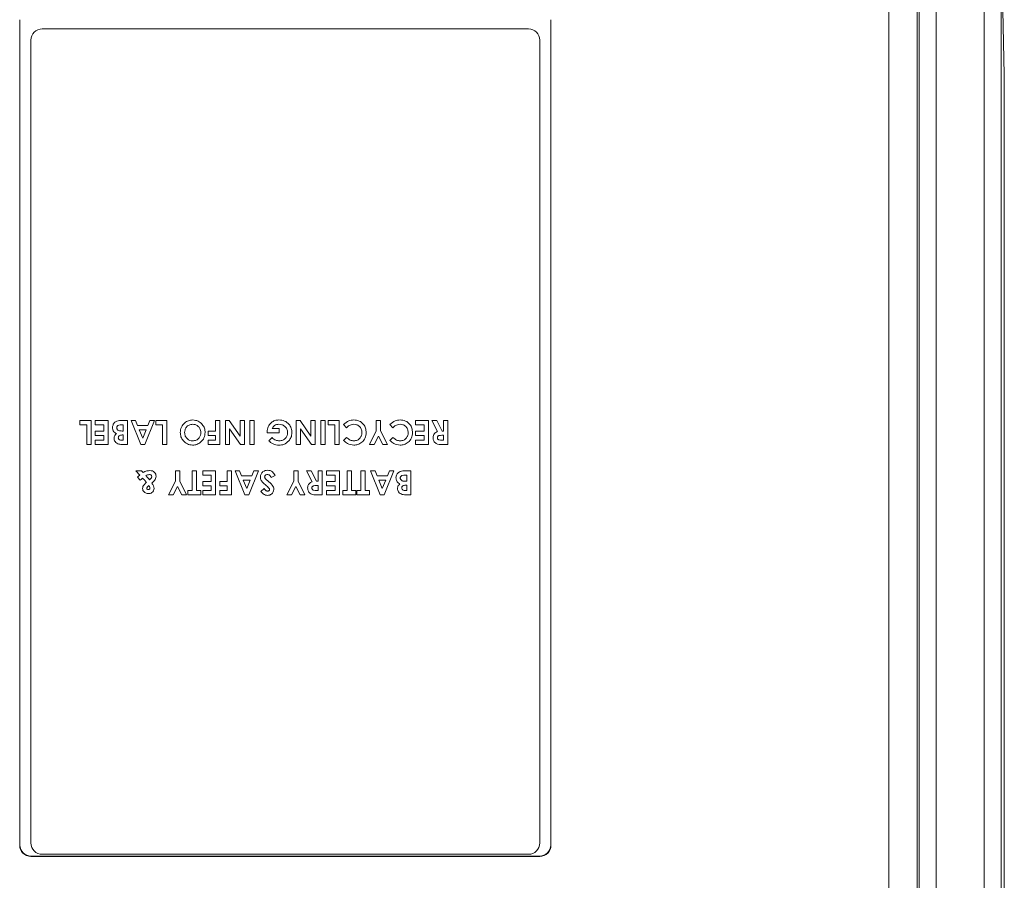
# Model space of a CAD drawing. Extents: x -365 to 628, y 345 to 656.
# Drawn here: x -320 to -316, y 469 to 472 of the extents above; entities that cross this region are included whole.
import ezdxf

# ---------------------------------------------------------------- set-up
doc = ezdxf.new("R2010")
doc.units = 0
doc.header["$LTSCALE"] = 0.38
doc.header["$MEASUREMENT"] = 0
doc.layers.add('M-OBJECT-DETAILS', color=7, linetype='CONTINUOUS', lineweight=13)

msp = doc.modelspace()

# ---------------------------------------------------------------- linework, layer by layer
at = {"layer": 'M-OBJECT-DETAILS', "linetype": 'Continuous', "lineweight": 5}
for p, q in [((-316.5455, 468.7102), (-316.5455, 472.8448)), ((-316.4471, 472.8061), (-316.4471, 468.7102)), ((-316.4392, 463.3128), (-316.4392, 472.8039)), ((-316.3801, 472.8039), (-316.3801, 463.3128)), ((-316.213, 468.2734), (-316.213, 472.8042)), ((-316.154, 472.8019), (-316.154, 468.335)), ((-316.1477, 472.2317), (-316.1437, 472.0056)), ((-319.5714, 472.198), (-319.5723, 472.198)), ((-319.5723, 472.198), (-319.5723, 469.324)), ((-319.5714, 472.198), (-319.5714, 469.324)), ((-317.7228, 472.198), (-317.7219, 472.198)), ((-317.7228, 469.324), (-317.7228, 472.198)), ((-317.7219, 469.324), (-317.7219, 472.198)), ((-317.8006, 472.166), (-319.4935, 472.166)), ((-319.5329, 472.1266), (-319.5329, 469.3313)), ((-317.7613, 469.3313), (-317.7613, 472.1266)), ((-316.1431, 471.9221), (-316.1431, 468.3296)), ((-319.3623, 470.8021), (-319.3239, 470.8021)), ((-319.3623, 470.7871), (-319.3623, 470.8021)), ((-319.3239, 470.8021), (-319.3239, 470.7188)), ((-319.3089, 470.8021), (-319.264, 470.8021)), ((-319.3089, 470.7871), (-319.3089, 470.8021)), ((-319.264, 470.8021), (-319.264, 470.7188)), ((-319.2202, 470.8021), (-319.1967, 470.8021)), ((-319.1967, 470.8021), (-319.1967, 470.7188)), ((-319.1844, 470.8021), (-319.1685, 470.8021)), ((-319.1508, 470.7188), (-319.1844, 470.8021)), ((-319.1685, 470.8021), (-319.162, 470.785)), ((-319.1032, 470.8021), (-319.1369, 470.7188)), ((-319.1257, 470.785), (-319.1192, 470.8021)), ((-319.1192, 470.8021), (-319.1032, 470.8021)), ((-319.0984, 470.7871), (-319.0984, 470.8021)), ((-319.0984, 470.8021), (-319.06, 470.8021)), ((-319.06, 470.8021), (-319.06, 470.7188)), ((-318.8901, 470.8021), (-318.8751, 470.8021)), ((-318.8901, 470.7647), (-318.8901, 470.8021)), ((-318.8751, 470.8021), (-318.8751, 470.7188)), ((-318.8559, 470.8021), (-318.8423, 470.8021)), ((-318.8559, 470.7188), (-318.8559, 470.8021)), ((-318.8423, 470.8021), (-318.8046, 470.7474)), ((-318.8046, 470.8021), (-318.7897, 470.8021)), ((-318.8046, 470.7474), (-318.8046, 470.8021)), ((-318.7897, 470.8021), (-318.7897, 470.7188)), ((-318.7704, 470.8021), (-318.7555, 470.8021)), ((-318.7704, 470.7188), (-318.7704, 470.8021)), ((-318.7555, 470.8021), (-318.7555, 470.7188)), ((-318.6091, 470.7188), (-318.6091, 470.8021)), ((-318.6091, 470.8021), (-318.5955, 470.8021)), ((-318.5955, 470.8021), (-318.5578, 470.7474)), ((-318.5578, 470.8021), (-318.5429, 470.8021)), ((-318.5578, 470.7474), (-318.5578, 470.8021)), ((-318.5429, 470.8021), (-318.5429, 470.7188)), ((-318.5236, 470.7188), (-318.5236, 470.8021)), ((-318.5236, 470.8021), (-318.5087, 470.8021)), ((-318.5087, 470.8021), (-318.5087, 470.7188)), ((-318.498, 470.7871), (-318.498, 470.8021)), ((-318.498, 470.8021), (-318.4595, 470.8021)), ((-318.4595, 470.8021), (-318.4595, 470.7188)), ((-318.3303, 470.8021), (-318.3153, 470.8021)), ((-318.3303, 470.766), (-318.3303, 470.8021)), ((-318.3153, 470.8021), (-318.3153, 470.766)), ((-318.1935, 470.8021), (-318.1487, 470.8021)), ((-318.1935, 470.7871), (-318.1935, 470.8021)), ((-318.1487, 470.8021), (-318.1487, 470.7188)), ((-318.1364, 470.8021), (-318.1197, 470.8021)), ((-318.1171, 470.7641), (-318.1364, 470.8021)), ((-318.1197, 470.8021), (-318.1014, 470.7658)), ((-318.0963, 470.8021), (-318.0813, 470.8021)), ((-318.0963, 470.7658), (-318.0963, 470.8021)), ((-318.0813, 470.8021), (-318.0813, 470.7188)), ((-319.3388, 470.7871), (-319.3623, 470.7871)), ((-319.3388, 470.7188), (-319.3388, 470.7871)), ((-319.279, 470.7871), (-319.3089, 470.7871)), ((-319.3089, 470.7647), (-319.279, 470.7647)), ((-319.3089, 470.7497), (-319.3089, 470.7647)), ((-319.279, 470.7647), (-319.279, 470.7871)), ((-319.2117, 470.7871), (-319.216, 470.7871)), ((-319.2153, 470.7658), (-319.2117, 470.7658)), ((-319.2117, 470.7658), (-319.2117, 470.7871)), ((-319.162, 470.785), (-319.1257, 470.785)), ((-319.1314, 470.77), (-319.1563, 470.77)), ((-319.1563, 470.77), (-319.1438, 470.7411)), ((-319.1438, 470.7411), (-319.1314, 470.77)), ((-319.0749, 470.7871), (-319.0984, 470.7871)), ((-319.0749, 470.7188), (-319.0749, 470.7871)), ((-318.9157, 470.7647), (-318.8901, 470.7647)), ((-318.9157, 470.7497), (-318.9157, 470.7647)), ((-318.841, 470.7736), (-318.841, 470.7188)), ((-318.8031, 470.7188), (-318.841, 470.7736)), ((-318.7105, 470.7594), (-318.7106, 470.7629)), ((-318.6689, 470.7594), (-318.7105, 470.7594)), ((-318.6929, 470.7743), (-318.6689, 470.7743)), ((-318.6689, 470.7743), (-318.6689, 470.7594)), ((-318.5942, 470.7736), (-318.5942, 470.7188)), ((-318.5564, 470.7188), (-318.5942, 470.7736)), ((-318.4745, 470.7871), (-318.498, 470.7871)), ((-318.4745, 470.7188), (-318.4745, 470.7871)), ((-318.4336, 470.7772), (-318.4443, 470.7883)), ((-318.3543, 470.7188), (-318.3303, 470.766)), ((-318.3153, 470.766), (-318.2913, 470.7188)), ((-318.2723, 470.7772), (-318.2829, 470.7883)), ((-318.1636, 470.7871), (-318.1935, 470.7871)), ((-318.1935, 470.7497), (-318.1935, 470.7647)), ((-318.1935, 470.7647), (-318.1636, 470.7647)), ((-318.1636, 470.7647), (-318.1636, 470.7871)), ((-318.1014, 470.7658), (-318.0963, 470.7658)), ((-319.279, 470.7497), (-319.3089, 470.7497)), ((-319.3089, 470.7337), (-319.279, 470.7337)), ((-319.3089, 470.7188), (-319.3089, 470.7337)), ((-319.279, 470.7337), (-319.279, 470.7497)), ((-319.2164, 470.7337), (-319.2117, 470.7337)), ((-319.2117, 470.7519), (-319.2157, 470.7519)), ((-319.2117, 470.7337), (-319.2117, 470.7519)), ((-318.8901, 470.7497), (-318.9157, 470.7497)), ((-318.9157, 470.7337), (-318.8901, 470.7337)), ((-318.9157, 470.7188), (-318.9157, 470.7337)), ((-318.8901, 470.7337), (-318.8901, 470.7497)), ((-318.7047, 470.732), (-318.6934, 470.7429)), ((-318.4446, 470.7332), (-318.4336, 470.7437)), ((-318.3228, 470.748), (-318.3377, 470.7188)), ((-318.3079, 470.7188), (-318.3228, 470.748)), ((-318.2833, 470.7332), (-318.2723, 470.7437)), ((-318.1636, 470.7497), (-318.1935, 470.7497)), ((-318.1935, 470.7337), (-318.1636, 470.7337)), ((-318.1935, 470.7188), (-318.1935, 470.7337)), ((-318.1636, 470.7337), (-318.1636, 470.7497)), ((-318.0963, 470.7508), (-318.1021, 470.7508)), ((-318.1014, 470.7337), (-318.0963, 470.7337)), ((-318.0963, 470.7337), (-318.0963, 470.7508)), ((-319.3239, 470.7188), (-319.3388, 470.7188)), ((-319.264, 470.7188), (-319.3089, 470.7188)), ((-319.1967, 470.7188), (-319.2101, 470.7188)), ((-319.1369, 470.7188), (-319.1508, 470.7188)), ((-319.06, 470.7188), (-319.0749, 470.7188)), ((-318.8751, 470.7188), (-318.9157, 470.7188)), ((-318.841, 470.7188), (-318.8559, 470.7188)), ((-318.7897, 470.7188), (-318.8031, 470.7188)), ((-318.7555, 470.7188), (-318.7704, 470.7188)), ((-318.5942, 470.7188), (-318.6091, 470.7188)), ((-318.5429, 470.7188), (-318.5564, 470.7188)), ((-318.5087, 470.7188), (-318.5236, 470.7188)), ((-318.4595, 470.7188), (-318.4745, 470.7188)), ((-318.3377, 470.7188), (-318.3543, 470.7188)), ((-318.2913, 470.7188), (-318.3079, 470.7188)), ((-318.1487, 470.7188), (-318.1935, 470.7188)), ((-318.0813, 470.7188), (-318.0988, 470.7188)), ((-319.1673, 470.627), (-319.1483, 470.627)), ((-319.154, 470.6124), (-319.1673, 470.627)), ((-319.1483, 470.627), (-319.1428, 470.6214)), ((-319.0301, 470.627), (-319.0151, 470.627)), ((-319.0301, 470.591), (-319.0301, 470.627)), ((-319.0151, 470.627), (-319.0151, 470.591)), ((-318.9713, 470.627), (-318.9563, 470.627)), ((-318.9713, 470.5587), (-318.9713, 470.627)), ((-318.9563, 470.627), (-318.9563, 470.5587)), ((-318.935, 470.627), (-318.8901, 470.627)), ((-318.935, 470.6121), (-318.935, 470.627)), ((-318.8901, 470.627), (-318.8901, 470.5437)), ((-318.8495, 470.627), (-318.8345, 470.627)), ((-318.8495, 470.5896), (-318.8495, 470.627)), ((-318.8345, 470.627), (-318.8345, 470.5437)), ((-318.8223, 470.627), (-318.8063, 470.627)), ((-318.7886, 470.5437), (-318.8223, 470.627)), ((-318.8063, 470.627), (-318.7998, 470.6099)), ((-318.7411, 470.627), (-318.7747, 470.5437)), ((-318.7635, 470.6099), (-318.757, 470.627)), ((-318.757, 470.627), (-318.7411, 470.627)), ((-318.6177, 470.627), (-318.6027, 470.627)), ((-318.6177, 470.591), (-318.6177, 470.627)), ((-318.6027, 470.627), (-318.6027, 470.591)), ((-318.5541, 470.589), (-318.5733, 470.627)), ((-318.5733, 470.627), (-318.5567, 470.627)), ((-318.5567, 470.627), (-318.5383, 470.5907)), ((-318.5333, 470.627), (-318.5183, 470.627)), ((-318.5333, 470.5907), (-318.5333, 470.627)), ((-318.5183, 470.627), (-318.5183, 470.5437)), ((-318.5034, 470.6121), (-318.5034, 470.627)), ((-318.5034, 470.627), (-318.4585, 470.627)), ((-318.4585, 470.627), (-318.4585, 470.5437)), ((-318.4318, 470.627), (-318.4168, 470.627)), ((-318.4318, 470.5587), (-318.4318, 470.627)), ((-318.4168, 470.627), (-318.4168, 470.5587)), ((-318.3837, 470.627), (-318.3687, 470.627)), ((-318.3837, 470.5587), (-318.3837, 470.627)), ((-318.3687, 470.627), (-318.3687, 470.5587)), ((-318.35, 470.627), (-318.3341, 470.627)), ((-318.3164, 470.5437), (-318.35, 470.627)), ((-318.3341, 470.627), (-318.3276, 470.6099)), ((-318.2688, 470.627), (-318.3025, 470.5437)), ((-318.2913, 470.6099), (-318.2848, 470.627)), ((-318.2848, 470.627), (-318.2688, 470.627)), ((-318.233, 470.627), (-318.2095, 470.627)), ((-318.2095, 470.627), (-318.2095, 470.5437)), ((-319.1625, 470.6047), (-319.1582, 470.6086)), ((-319.1532, 470.5941), (-319.1625, 470.6047)), ((-319.1582, 470.6086), (-319.154, 470.6124)), ((-319.0541, 470.5437), (-319.0301, 470.591)), ((-319.0151, 470.591), (-318.9911, 470.5437)), ((-318.9051, 470.6121), (-318.935, 470.6121)), ((-318.935, 470.5896), (-318.9051, 470.5896)), ((-318.935, 470.5747), (-318.935, 470.5896)), ((-318.9051, 470.5896), (-318.9051, 470.6121)), ((-318.8751, 470.5896), (-318.8495, 470.5896)), ((-318.8751, 470.5747), (-318.8751, 470.5896)), ((-318.7998, 470.6099), (-318.7635, 470.6099)), ((-318.7692, 470.595), (-318.7941, 470.595)), ((-318.7941, 470.595), (-318.7817, 470.5661)), ((-318.7817, 470.5661), (-318.7692, 470.595)), ((-318.6828, 470.6114), (-318.696, 470.6035)), ((-318.6417, 470.5437), (-318.6177, 470.591)), ((-318.6027, 470.591), (-318.5787, 470.5437)), ((-318.5383, 470.5907), (-318.5333, 470.5907)), ((-318.4734, 470.6121), (-318.5034, 470.6121)), ((-318.5034, 470.5896), (-318.4734, 470.5896)), ((-318.5034, 470.5747), (-318.5034, 470.5896)), ((-318.4734, 470.5896), (-318.4734, 470.6121)), ((-318.3276, 470.6099), (-318.2913, 470.6099)), ((-318.297, 470.595), (-318.3219, 470.595)), ((-318.3219, 470.595), (-318.3094, 470.5661)), ((-318.3094, 470.5661), (-318.297, 470.595)), ((-318.2245, 470.6121), (-318.2288, 470.6121)), ((-318.2281, 470.5907), (-318.2245, 470.5907)), ((-318.2245, 470.5907), (-318.2245, 470.6121)), ((-319.0226, 470.5729), (-319.0375, 470.5437)), ((-319.0077, 470.5437), (-319.0226, 470.5729)), ((-318.9863, 470.5587), (-318.9713, 470.5587)), ((-318.9863, 470.5437), (-318.9863, 470.5587)), ((-318.9563, 470.5587), (-318.9414, 470.5587)), ((-318.9414, 470.5587), (-318.9414, 470.5437)), ((-318.9051, 470.5747), (-318.935, 470.5747)), ((-318.935, 470.5587), (-318.9051, 470.5587)), ((-318.935, 470.5437), (-318.935, 470.5587)), ((-318.9051, 470.5587), (-318.9051, 470.5747)), ((-318.8495, 470.5747), (-318.8751, 470.5747)), ((-318.8751, 470.5587), (-318.8495, 470.5587)), ((-318.8751, 470.5437), (-318.8751, 470.5587)), ((-318.8495, 470.5587), (-318.8495, 470.5747)), ((-318.732, 470.5548), (-318.7208, 470.5651)), ((-318.6102, 470.5729), (-318.6251, 470.5437)), ((-318.5953, 470.5437), (-318.6102, 470.5729)), ((-318.5333, 470.5758), (-318.5391, 470.5758)), ((-318.5384, 470.5587), (-318.5333, 470.5587)), ((-318.5333, 470.5587), (-318.5333, 470.5758)), ((-318.4734, 470.5747), (-318.5034, 470.5747)), ((-318.5034, 470.5437), (-318.5034, 470.5587)), ((-318.5034, 470.5587), (-318.4734, 470.5587)), ((-318.4734, 470.5587), (-318.4734, 470.5747)), ((-318.4467, 470.5587), (-318.4318, 470.5587)), ((-318.4467, 470.5437), (-318.4467, 470.5587)), ((-318.4168, 470.5587), (-318.4019, 470.5587)), ((-318.4019, 470.5587), (-318.4019, 470.5437)), ((-318.3986, 470.5437), (-318.3986, 470.5587)), ((-318.3986, 470.5587), (-318.3837, 470.5587)), ((-318.3687, 470.5587), (-318.3538, 470.5587)), ((-318.3538, 470.5587), (-318.3538, 470.5437)), ((-318.2292, 470.5587), (-318.2245, 470.5587)), ((-318.2245, 470.5768), (-318.2285, 470.5768)), ((-318.2245, 470.5587), (-318.2245, 470.5768)), ((-319.0375, 470.5437), (-319.0541, 470.5437)), ((-318.9911, 470.5437), (-319.0077, 470.5437)), ((-318.9414, 470.5437), (-318.9863, 470.5437)), ((-318.8901, 470.5437), (-318.935, 470.5437)), ((-318.8345, 470.5437), (-318.8751, 470.5437)), ((-318.7747, 470.5437), (-318.7886, 470.5437)), ((-318.6251, 470.5437), (-318.6417, 470.5437)), ((-318.5787, 470.5437), (-318.5953, 470.5437)), ((-318.5183, 470.5437), (-318.5357, 470.5437)), ((-318.4585, 470.5437), (-318.5034, 470.5437)), ((-318.4019, 470.5437), (-318.4467, 470.5437)), ((-318.3538, 470.5437), (-318.3986, 470.5437)), ((-318.3025, 470.5437), (-318.3164, 470.5437)), ((-318.2095, 470.5437), (-318.2229, 470.5437)), ((-319.5714, 469.324), (-319.5723, 469.324)), ((-317.7228, 469.324), (-317.7219, 469.324)), ((-319.5329, 469.2855), (-319.5329, 469.2846)), ((-319.5329, 469.2855), (-317.7613, 469.2855)), ((-319.5329, 469.2846), (-317.7613, 469.2846)), ((-319.4935, 469.2919), (-317.8006, 469.2919)), ((-317.7613, 469.2855), (-317.7613, 469.2846))]:
    msp.add_line(p, q, dxfattribs=at)
for centre, radius, start, end in [((-319.4935, 472.1266), 0.0394, 90, 180), ((-317.8006, 472.1266), 0.0394, 0, 90), ((-319.5329, 469.324), 0.0394, 180, 270), ((-319.5329, 469.324), 0.0385, 180, 270), ((-319.4935, 469.3313), 0.0394, 180, 270), ((-317.8006, 469.3313), 0.0394, 270, 0), ((-317.7613, 469.324), 0.0394, 270, 0), ((-317.7613, 469.324), 0.0385, 270, 0)]:
    msp.add_arc(centre, radius, start, end, dxfattribs=at)
msp.add_ellipse((-316.1452, 471.9221), major_axis=(0, 0.1181), ratio=0.017455, start_param=4.712389, end_param=5.497787, dxfattribs=at)
for points, knots in [([(-319.2491, 470.778), (-319.2485, 470.7819), (-319.2473, 470.7899), (-319.2393, 470.7984), (-319.2295, 470.8018), (-319.2233, 470.802), (-319.2202, 470.8021)], [0, 0, 0, 0, 0.279211, 0.558482, 0.778693, 1, 1, 1, 1]), ([(-319.013, 470.7607), (-319.0123, 470.7671), (-319.0108, 470.7799), (-318.9992, 470.7941), (-318.985, 470.8029), (-318.975, 470.8038), (-318.97, 470.8042)], [0, 0, 0, 0, 0.279669, 0.559362, 0.779621, 1, 1, 1, 1]), ([(-318.97, 470.8042), (-318.9635, 470.8035), (-318.9506, 470.8021), (-318.9364, 470.79), (-318.9278, 470.7756), (-318.9269, 470.7655), (-318.9264, 470.7604)], [0, 0, 0, 0, 0.279624, 0.55918, 0.77956, 1, 1, 1, 1]), ([(-318.7106, 470.7629), (-318.7098, 470.769), (-318.7081, 470.7811), (-318.6975, 470.7951), (-318.6836, 470.8032), (-318.674, 470.8039), (-318.6692, 470.8042)], [0, 0, 0, 0, 0.279569, 0.559348, 0.77943, 1, 1, 1, 1]), ([(-318.6692, 470.8042), (-318.6626, 470.8036), (-318.6493, 470.8023), (-318.6342, 470.7905), (-318.6256, 470.7756), (-318.6246, 470.7652), (-318.6241, 470.76)], [0, 0, 0, 0, 0.27993, 0.55915, 0.779571, 1, 1, 1, 1]), ([(-318.4443, 470.7883), (-318.4385, 470.7935), (-318.4283, 470.8026), (-318.4148, 470.8037), (-318.4088, 470.8042)], [0, 0, 0, 0, 0.559817, 1, 1, 1, 1]), ([(-318.4088, 470.8042), (-318.4023, 470.8036), (-318.3893, 470.8023), (-318.3747, 470.7904), (-318.3666, 470.7756), (-318.3659, 470.7654), (-318.3655, 470.7603)], [0, 0, 0, 0, 0.2798297, 0.5591286, 0.7793664, 1, 1, 1, 1]), ([(-318.2829, 470.7883), (-318.2772, 470.7935), (-318.267, 470.8026), (-318.2534, 470.8037), (-318.2475, 470.8042)], [0, 0, 0, 0, 0.559813, 1, 1, 1, 1]), ([(-318.2475, 470.8042), (-318.241, 470.8036), (-318.228, 470.8023), (-318.2134, 470.7904), (-318.2053, 470.7756), (-318.2046, 470.7654), (-318.2042, 470.7603)], [0, 0, 0, 0, 0.279828, 0.559129, 0.779366, 1, 1, 1, 1]), ([(-319.2351, 470.7566), (-319.2373, 470.7578), (-319.2417, 470.7602), (-319.2478, 470.7674), (-319.2486, 470.774), (-319.2491, 470.778)], [0, 0, 0, 0, 0.281285, 0.561702, 1, 1, 1, 1]), ([(-319.216, 470.7871), (-319.2199, 470.7871), (-319.2248, 470.787), (-319.2303, 470.7849), (-319.2325, 470.783), (-319.2339, 470.7803), (-319.2341, 470.7784), (-319.2341, 470.7774)], [0, 0, 0, 0, 0.500035, 0.625161, 0.750128, 0.874958, 1, 1, 1, 1]), ([(-319.2341, 470.7774), (-319.234, 470.7763), (-319.2339, 470.7743), (-319.2325, 470.7714), (-319.2303, 470.7691), (-319.2248, 470.766), (-319.2195, 470.7659), (-319.2153, 470.7658)], [0, 0, 0, 0, 0.125209, 0.250272, 0.375498, 0.500771, 1, 1, 1, 1]), ([(-318.9699, 470.7166), (-318.9763, 470.7174), (-318.9891, 470.719), (-319.0031, 470.7312), (-319.0117, 470.7455), (-319.0126, 470.7556), (-319.013, 470.7607)], [0, 0, 0, 0, 0.2793667, 0.5591881, 0.7795144, 1, 1, 1, 1]), ([(-318.9699, 470.7893), (-318.9741, 470.7888), (-318.9825, 470.7878), (-318.9917, 470.7798), (-318.9972, 470.7704), (-318.9977, 470.7638), (-318.998, 470.7605)], [0, 0, 0, 0, 0.279464, 0.559182, 0.77947, 1, 1, 1, 1]), ([(-318.998, 470.7605), (-318.9975, 470.7562), (-318.9966, 470.7478), (-318.989, 470.7383), (-318.9796, 470.7325), (-318.973, 470.7319), (-318.9696, 470.7316)], [0, 0, 0, 0, 0.27975, 0.559458, 0.779664, 1, 1, 1, 1]), ([(-318.9516, 470.7829), (-318.9548, 470.7849), (-318.9604, 470.7886), (-318.967, 470.7891), (-318.9699, 470.7893)], [0, 0, 0, 0, 0.55937, 1, 1, 1, 1]), ([(-318.9264, 470.7604), (-318.9272, 470.754), (-318.9288, 470.7412), (-318.9404, 470.7268), (-318.9548, 470.7181), (-318.9648, 470.7171), (-318.9699, 470.7166)], [0, 0, 0, 0, 0.279638, 0.559213, 0.779667, 1, 1, 1, 1]), ([(-318.9696, 470.7316), (-318.9654, 470.7321), (-318.9569, 470.733), (-318.9475, 470.7409), (-318.9421, 470.7506), (-318.9416, 470.7573), (-318.9414, 470.7606)], [0, 0, 0, 0, 0.279587, 0.559105, 0.779351, 1, 1, 1, 1]), ([(-318.9414, 470.7606), (-318.9419, 470.7655), (-318.9428, 470.7741), (-318.9489, 470.7802), (-318.9516, 470.7829)], [0, 0, 0, 0, 0.559407, 1, 1, 1, 1]), ([(-318.6695, 470.7893), (-318.6722, 470.7891), (-318.6778, 470.7888), (-318.687, 470.7844), (-318.6907, 470.7781), (-318.6929, 470.7743)], [0, 0, 0, 0, 0.281116, 0.561398, 1, 1, 1, 1]), ([(-318.639, 470.76), (-318.6396, 470.7644), (-318.6406, 470.7732), (-318.6491, 470.7828), (-318.6591, 470.7885), (-318.666, 470.789), (-318.6695, 470.7893)], [0, 0, 0, 0, 0.279423, 0.55912, 0.779445, 1, 1, 1, 1]), ([(-318.6683, 470.7316), (-318.6641, 470.732), (-318.6555, 470.7329), (-318.6459, 470.7405), (-318.6399, 470.7499), (-318.6393, 470.7566), (-318.639, 470.76)], [0, 0, 0, 0, 0.279813, 0.559428, 0.779644, 1, 1, 1, 1]), ([(-318.6241, 470.76), (-318.6247, 470.754), (-318.6257, 470.7434), (-318.6322, 470.7349), (-318.635, 470.7312)], [0, 0, 0, 0, 0.559322, 1, 1, 1, 1]), ([(-318.4087, 470.7893), (-318.412, 470.789), (-318.4173, 470.7886), (-318.4241, 470.7853), (-318.4291, 470.7816), (-318.4321, 470.7786), (-318.4336, 470.7772)], [0, 0, 0, 0, 0.339414, 0.559373, 0.779615, 1, 1, 1, 1]), ([(-318.3655, 470.7603), (-318.3662, 470.7538), (-318.3675, 470.7409), (-318.3794, 470.7265), (-318.3939, 470.7181), (-318.404, 470.7171), (-318.409, 470.7166)], [0, 0, 0, 0, 0.279811, 0.55903, 0.779559, 1, 1, 1, 1]), ([(-318.3805, 470.7603), (-318.3809, 470.7645), (-318.3817, 470.773), (-318.3891, 470.7828), (-318.3987, 470.7884), (-318.4054, 470.789), (-318.4087, 470.7893)], [0, 0, 0, 0, 0.280047, 0.559229, 0.779527, 1, 1, 1, 1]), ([(-318.4084, 470.7316), (-318.4043, 470.7321), (-318.3959, 470.733), (-318.3867, 470.7409), (-318.3813, 470.7504), (-318.3807, 470.757), (-318.3805, 470.7603)], [0, 0, 0, 0, 0.279528, 0.559154, 0.779442, 1, 1, 1, 1]), ([(-318.2474, 470.7893), (-318.2507, 470.789), (-318.256, 470.7886), (-318.2628, 470.7853), (-318.2678, 470.7816), (-318.2708, 470.7786), (-318.2723, 470.7772)], [0, 0, 0, 0, 0.339411, 0.559374, 0.779617, 1, 1, 1, 1]), ([(-318.2042, 470.7603), (-318.2049, 470.7538), (-318.2062, 470.7409), (-318.218, 470.7265), (-318.2326, 470.7181), (-318.2427, 470.7171), (-318.2477, 470.7166)], [0, 0, 0, 0, 0.2798114, 0.5590299, 0.7795591, 1, 1, 1, 1]), ([(-318.2192, 470.7603), (-318.2196, 470.7645), (-318.2204, 470.773), (-318.2278, 470.7828), (-318.2374, 470.7884), (-318.2441, 470.789), (-318.2474, 470.7893)], [0, 0, 0, 0, 0.280047, 0.559229, 0.779527, 1, 1, 1, 1]), ([(-318.2471, 470.7316), (-318.2429, 470.7321), (-318.2345, 470.733), (-318.2254, 470.7409), (-318.2199, 470.7504), (-318.2194, 470.757), (-318.2192, 470.7603)], [0, 0, 0, 0, 0.279531, 0.559154, 0.779442, 1, 1, 1, 1]), ([(-318.1326, 470.7424), (-318.1324, 470.7451), (-318.1321, 470.7504), (-318.1273, 470.7592), (-318.121, 470.7622), (-318.1171, 470.7641)], [0, 0, 0, 0, 0.28108, 0.561292, 1, 1, 1, 1]), ([(-319.2437, 470.7405), (-319.2436, 470.7423), (-319.2434, 470.7458), (-319.2407, 470.7517), (-319.2372, 470.7547), (-319.2351, 470.7566)], [0, 0, 0, 0, 0.2803027, 0.5604589, 1, 1, 1, 1]), ([(-319.2271, 470.7202), (-319.2296, 470.7211), (-319.2346, 470.7228), (-319.24, 470.7281), (-319.2433, 470.7342), (-319.2436, 470.7384), (-319.2437, 470.7405)], [0, 0, 0, 0, 0.280129, 0.559801, 0.779792, 1, 1, 1, 1]), ([(-319.2157, 470.7519), (-319.2174, 470.7518), (-319.2208, 470.7517), (-319.2253, 470.75), (-319.2284, 470.7466), (-319.2286, 470.7439), (-319.2288, 470.7425)], [0, 0, 0, 0, 0.281089, 0.560547, 0.780096, 1, 1, 1, 1]), ([(-319.2288, 470.7425), (-319.2286, 470.7411), (-319.2283, 470.7389), (-319.2265, 470.7366), (-319.223, 470.7341), (-319.2193, 470.7339), (-319.2164, 470.7337)], [0, 0, 0, 0, 0.249585, 0.375362, 0.50127, 1, 1, 1, 1]), ([(-318.6891, 470.7206), (-318.6923, 470.7223), (-318.6981, 470.7253), (-318.7027, 470.73), (-318.7047, 470.732)], [0, 0, 0, 0, 0.559436, 1, 1, 1, 1]), ([(-318.6934, 470.7429), (-318.6893, 470.7393), (-318.6821, 470.7329), (-318.6725, 470.732), (-318.6683, 470.7316)], [0, 0, 0, 0, 0.559569, 1, 1, 1, 1]), ([(-318.635, 470.7312), (-318.6405, 470.7264), (-318.6503, 470.7179), (-318.6631, 470.717), (-318.6688, 470.7166)], [0, 0, 0, 0, 0.5585925, 1, 1, 1, 1]), ([(-318.409, 470.7166), (-318.4167, 470.7176), (-318.4304, 470.7195), (-318.4402, 470.729), (-318.4446, 470.7332)], [0, 0, 0, 0, 0.559029, 1, 1, 1, 1]), ([(-318.4336, 470.7437), (-318.4296, 470.7399), (-318.4224, 470.7332), (-318.4127, 470.7321), (-318.4084, 470.7316)], [0, 0, 0, 0, 0.56003, 1, 1, 1, 1]), ([(-318.2477, 470.7166), (-318.2554, 470.7176), (-318.2691, 470.7195), (-318.2789, 470.729), (-318.2833, 470.7332)], [0, 0, 0, 0, 0.559026, 1, 1, 1, 1]), ([(-318.2723, 470.7437), (-318.2683, 470.7399), (-318.2611, 470.7332), (-318.2514, 470.7321), (-318.2471, 470.7316)], [0, 0, 0, 0, 0.560033, 1, 1, 1, 1]), ([(-318.0988, 470.7188), (-318.107, 470.7187), (-318.1173, 470.7186), (-318.1268, 470.726), (-318.1315, 470.7325), (-318.1322, 470.7385), (-318.1326, 470.7424)], [0, 0, 0, 0, 0.498994, 0.624645, 0.750363, 1, 1, 1, 1]), ([(-318.1021, 470.7508), (-318.1055, 470.7508), (-318.1098, 470.7507), (-318.1146, 470.7489), (-318.1165, 470.7471), (-318.1175, 470.7448), (-318.1176, 470.7431), (-318.1177, 470.7422)], [0, 0, 0, 0, 0.500159, 0.625285, 0.749983, 0.874847, 1, 1, 1, 1]), ([(-318.1177, 470.7422), (-318.1176, 470.7414), (-318.1174, 470.7396), (-318.1161, 470.7373), (-318.1141, 470.7356), (-318.1093, 470.7335), (-318.1049, 470.7336), (-318.1014, 470.7337)], [0, 0, 0, 0, 0.124904, 0.249796, 0.374864, 0.500003, 1, 1, 1, 1]), ([(-319.2101, 470.7188), (-319.2133, 470.7188), (-319.219, 470.7188), (-319.2246, 470.7198), (-319.2271, 470.7202)], [0, 0, 0, 0, 0.560275, 1, 1, 1, 1]), ([(-318.6688, 470.7166), (-318.6727, 470.7168), (-318.6797, 470.7172), (-318.6862, 470.7195), (-318.6891, 470.7206)], [0, 0, 0, 0, 0.559872, 1, 1, 1, 1]), ([(-319.1428, 470.6214), (-319.1385, 470.6234), (-319.1308, 470.6271), (-319.1223, 470.6278), (-319.1186, 470.6281)], [0, 0, 0, 0, 0.560194, 1, 1, 1, 1]), ([(-319.1186, 470.6281), (-319.1156, 470.6279), (-319.1095, 470.6274), (-319.1023, 470.6225), (-319.098, 470.6157), (-319.0976, 470.611), (-319.0974, 470.6086)], [0, 0, 0, 0, 0.280375, 0.559702, 0.779679, 1, 1, 1, 1]), ([(-318.7341, 470.6055), (-318.7337, 470.6091), (-318.7329, 470.6164), (-318.726, 470.6243), (-318.7176, 470.6286), (-318.7119, 470.629), (-318.7091, 470.6292)], [0, 0, 0, 0, 0.2796196, 0.5589593, 0.7792241, 1, 1, 1, 1]), ([(-318.7091, 470.6292), (-318.706, 470.6289), (-318.6997, 470.6284), (-318.6896, 470.6227), (-318.6854, 470.6157), (-318.6828, 470.6114)], [0, 0, 0, 0, 0.280461, 0.560402, 1, 1, 1, 1]), ([(-318.2619, 470.6029), (-318.2613, 470.6069), (-318.2602, 470.6148), (-318.2521, 470.6233), (-318.2423, 470.6268), (-318.2361, 470.6269), (-318.233, 470.627)], [0, 0, 0, 0, 0.279215, 0.558482, 0.778693, 1, 1, 1, 1]), ([(-319.144, 470.6016), (-319.1457, 470.6002), (-319.1488, 470.5978), (-319.1518, 470.5952), (-319.1532, 470.5941)], [0, 0, 0, 0, 0.559977, 1, 1, 1, 1]), ([(-319.1444, 470.5655), (-319.1441, 470.5679), (-319.1435, 470.5728), (-319.1381, 470.5799), (-319.1336, 470.5843), (-319.1309, 470.587)], [0, 0, 0, 0, 0.2790096, 0.5588742, 1, 1, 1, 1]), ([(-319.1309, 470.587), (-319.1333, 470.5898), (-319.1376, 470.5947), (-319.142, 470.5995), (-319.144, 470.6016)], [0, 0, 0, 0, 0.560031, 1, 1, 1, 1]), ([(-319.1204, 470.6142), (-319.1229, 470.6139), (-319.1273, 470.6132), (-319.1313, 470.6112), (-319.133, 470.6103)], [0, 0, 0, 0, 0.5589722, 1, 1, 1, 1]), ([(-319.133, 470.6103), (-319.1305, 470.6077), (-319.1259, 470.603), (-319.1218, 470.598), (-319.1199, 470.5958)], [0, 0, 0, 0, 0.559929, 1, 1, 1, 1]), ([(-319.1123, 470.6078), (-319.1126, 470.6089), (-319.113, 470.611), (-319.116, 470.6136), (-319.1188, 470.614), (-319.1204, 470.6142)], [0, 0, 0, 0, 0.279091, 0.560575, 1, 1, 1, 1]), ([(-319.1199, 470.5958), (-319.118, 470.5977), (-319.1153, 470.6004), (-319.1128, 470.6046), (-319.1125, 470.6067), (-319.1123, 470.6078)], [0, 0, 0, 0, 0.560158, 0.780448, 1, 1, 1, 1]), ([(-319.0974, 470.6086), (-319.0976, 470.6058), (-319.0982, 470.6003), (-319.1034, 470.5916), (-319.1089, 470.5872), (-319.1123, 470.5845)], [0, 0, 0, 0, 0.279811, 0.559616, 1, 1, 1, 1]), ([(-318.7255, 470.5863), (-318.7282, 470.5894), (-318.7331, 470.595), (-318.7338, 470.6023), (-318.7341, 470.6055)], [0, 0, 0, 0, 0.560209, 1, 1, 1, 1]), ([(-318.7148, 470.5767), (-318.7168, 470.5785), (-318.7205, 470.5816), (-318.724, 470.5849), (-318.7255, 470.5863)], [0, 0, 0, 0, 0.560047, 1, 1, 1, 1]), ([(-318.7096, 470.6142), (-318.7109, 470.6141), (-318.7135, 470.6139), (-318.7166, 470.6119), (-318.7188, 470.6094), (-318.719, 470.6073), (-318.7192, 470.6063)], [0, 0, 0, 0, 0.280346, 0.560194, 0.780435, 1, 1, 1, 1]), ([(-318.7192, 470.6063), (-318.719, 470.6053), (-318.7188, 470.6032), (-318.7169, 470.6001), (-318.7143, 470.5974), (-318.7112, 470.5946), (-318.7092, 470.5928), (-318.7081, 470.592)], [0, 0, 0, 0, 0.169485, 0.339293, 0.5594, 0.779699, 1, 1, 1, 1]), ([(-318.696, 470.6035), (-318.6978, 470.6064), (-318.7004, 470.6105), (-318.7056, 470.6138), (-318.7083, 470.6141), (-318.7096, 470.6142)], [0, 0, 0, 0, 0.559405, 0.779867, 1, 1, 1, 1]), ([(-318.7081, 470.592), (-318.7028, 470.5875), (-318.6954, 470.5813), (-318.6882, 470.5709), (-318.6875, 470.5654), (-318.6871, 470.5627)], [0, 0, 0, 0, 0.560852, 0.780703, 1, 1, 1, 1]), ([(-318.5696, 470.5674), (-318.5694, 470.5701), (-318.569, 470.5754), (-318.5643, 470.5842), (-318.558, 470.5872), (-318.5541, 470.589)], [0, 0, 0, 0, 0.2810846, 0.561293, 1, 1, 1, 1]), ([(-318.2479, 470.5815), (-318.2501, 470.5827), (-318.2546, 470.5852), (-318.2607, 470.5923), (-318.2614, 470.5989), (-318.2619, 470.6029)], [0, 0, 0, 0, 0.281281, 0.561699, 1, 1, 1, 1]), ([(-318.2288, 470.6121), (-318.2327, 470.612), (-318.2376, 470.612), (-318.2431, 470.6099), (-318.2454, 470.6079), (-318.2467, 470.6053), (-318.2469, 470.6033), (-318.2469, 470.6023)], [0, 0, 0, 0, 0.500036, 0.625163, 0.750127, 0.874963, 1, 1, 1, 1]), ([(-318.2469, 470.6023), (-318.2469, 470.6013), (-318.2467, 470.5992), (-318.2453, 470.5963), (-318.2431, 470.5941), (-318.2377, 470.5909), (-318.2323, 470.5908), (-318.2281, 470.5907)], [0, 0, 0, 0, 0.125208, 0.250277, 0.375499, 0.500775, 1, 1, 1, 1]), ([(-319.1241, 470.548), (-319.1269, 470.5482), (-319.1325, 470.5485), (-319.139, 470.5531), (-319.1434, 470.559), (-319.144, 470.5633), (-319.1444, 470.5655)], [0, 0, 0, 0, 0.280538, 0.559576, 0.780337, 1, 1, 1, 1]), ([(-319.1229, 470.576), (-319.1246, 470.5746), (-319.1268, 470.5726), (-319.129, 470.5692), (-319.1293, 470.5675), (-319.1294, 470.5667)], [0, 0, 0, 0, 0.560324, 0.780647, 1, 1, 1, 1]), ([(-319.1294, 470.5667), (-319.1293, 470.5659), (-319.1292, 470.5644), (-319.1276, 470.5628), (-319.1259, 470.562), (-319.1247, 470.5619), (-319.1241, 470.5619)], [0, 0, 0, 0, 0.2793888, 0.5585721, 0.77911, 1, 1, 1, 1]), ([(-319.1241, 470.5619), (-319.1233, 470.5619), (-319.1218, 470.5621), (-319.1201, 470.5635), (-319.1189, 470.5651), (-319.1188, 470.5663), (-319.1187, 470.5669)], [0, 0, 0, 0, 0.279841, 0.559707, 0.779873, 1, 1, 1, 1]), ([(-319.1038, 470.5657), (-319.1043, 470.563), (-319.1054, 470.5575), (-319.1109, 470.5515), (-319.1175, 470.5483), (-319.1219, 470.5481), (-319.1241, 470.548)], [0, 0, 0, 0, 0.278538, 0.558728, 0.779065, 1, 1, 1, 1]), ([(-319.1187, 470.5669), (-319.1191, 470.5688), (-319.1198, 470.5721), (-319.122, 470.5748), (-319.1229, 470.576)], [0, 0, 0, 0, 0.557812, 1, 1, 1, 1]), ([(-319.1123, 470.5845), (-319.1099, 470.5813), (-319.1055, 470.5757), (-319.1043, 470.5688), (-319.1038, 470.5657)], [0, 0, 0, 0, 0.561243, 1, 1, 1, 1]), ([(-318.709, 470.5416), (-318.7116, 470.5418), (-318.7167, 470.5423), (-318.7249, 470.5468), (-318.7293, 470.5518), (-318.732, 470.5548)], [0, 0, 0, 0, 0.279864, 0.559646, 1, 1, 1, 1]), ([(-318.7208, 470.5651), (-318.7191, 470.5628), (-318.7166, 470.5596), (-318.7122, 470.5569), (-318.7099, 470.5567), (-318.7088, 470.5565)], [0, 0, 0, 0, 0.5598042, 0.7801159, 1, 1, 1, 1]), ([(-318.7035, 470.566), (-318.7055, 470.5681), (-318.7091, 470.5718), (-318.713, 470.5752), (-318.7148, 470.5767)], [0, 0, 0, 0, 0.559767, 1, 1, 1, 1]), ([(-318.6871, 470.5627), (-318.6875, 470.5595), (-318.6883, 470.5532), (-318.6943, 470.5463), (-318.7015, 470.5422), (-318.7065, 470.5418), (-318.709, 470.5416)], [0, 0, 0, 0, 0.2793932, 0.5591478, 0.7794529, 1, 1, 1, 1]), ([(-318.7088, 470.5565), (-318.7079, 470.5566), (-318.7061, 470.5567), (-318.7039, 470.5581), (-318.7024, 470.5599), (-318.7022, 470.5613), (-318.7021, 470.562)], [0, 0, 0, 0, 0.280319, 0.5601224, 0.7805327, 1, 1, 1, 1]), ([(-318.7021, 470.562), (-318.7022, 470.5628), (-318.7023, 470.5642), (-318.7031, 470.5654), (-318.7035, 470.566)], [0, 0, 0, 0, 0.559234, 1, 1, 1, 1]), ([(-318.5357, 470.5437), (-318.544, 470.5436), (-318.5543, 470.5435), (-318.5637, 470.5509), (-318.5684, 470.5574), (-318.5691, 470.5634), (-318.5696, 470.5674)], [0, 0, 0, 0, 0.498997, 0.624643, 0.750366, 1, 1, 1, 1]), ([(-318.5391, 470.5758), (-318.5425, 470.5757), (-318.5468, 470.5757), (-318.5515, 470.5738), (-318.5534, 470.5721), (-318.5545, 470.5697), (-318.5546, 470.568), (-318.5546, 470.5672)], [0, 0, 0, 0, 0.500158, 0.625284, 0.749981, 0.874841, 1, 1, 1, 1]), ([(-318.5546, 470.5672), (-318.5546, 470.5663), (-318.5544, 470.5646), (-318.553, 470.5623), (-318.5511, 470.5606), (-318.5463, 470.5585), (-318.5419, 470.5586), (-318.5384, 470.5587)], [0, 0, 0, 0, 0.124905, 0.249797, 0.374857, 0.5, 1, 1, 1, 1]), ([(-318.2566, 470.5654), (-318.2564, 470.5672), (-318.2562, 470.5708), (-318.2535, 470.5767), (-318.25, 470.5797), (-318.2479, 470.5815)], [0, 0, 0, 0, 0.2803022, 0.5604595, 1, 1, 1, 1]), ([(-318.2399, 470.5452), (-318.2424, 470.5461), (-318.2474, 470.5478), (-318.2529, 470.5531), (-318.2561, 470.5592), (-318.2564, 470.5634), (-318.2566, 470.5654)], [0, 0, 0, 0, 0.28013, 0.559799, 0.779791, 1, 1, 1, 1]), ([(-318.2285, 470.5768), (-318.2302, 470.5768), (-318.2336, 470.5766), (-318.2381, 470.5749), (-318.2412, 470.5715), (-318.2415, 470.5688), (-318.2416, 470.5674)], [0, 0, 0, 0, 0.281095, 0.560548, 0.780097, 1, 1, 1, 1]), ([(-318.2416, 470.5674), (-318.2414, 470.566), (-318.2411, 470.5638), (-318.2393, 470.5616), (-318.2358, 470.559), (-318.2321, 470.5588), (-318.2292, 470.5587)], [0, 0, 0, 0, 0.2495811, 0.3753568, 0.5012626, 1, 1, 1, 1]), ([(-318.2229, 470.5437), (-318.2261, 470.5437), (-318.2318, 470.5437), (-318.2374, 470.5447), (-318.2399, 470.5452)], [0, 0, 0, 0, 0.5602683, 1, 1, 1, 1])]:
    msp.add_open_spline(points, degree=3, knots=knots, dxfattribs=at)

doc.saveas('drawing.dxf')
